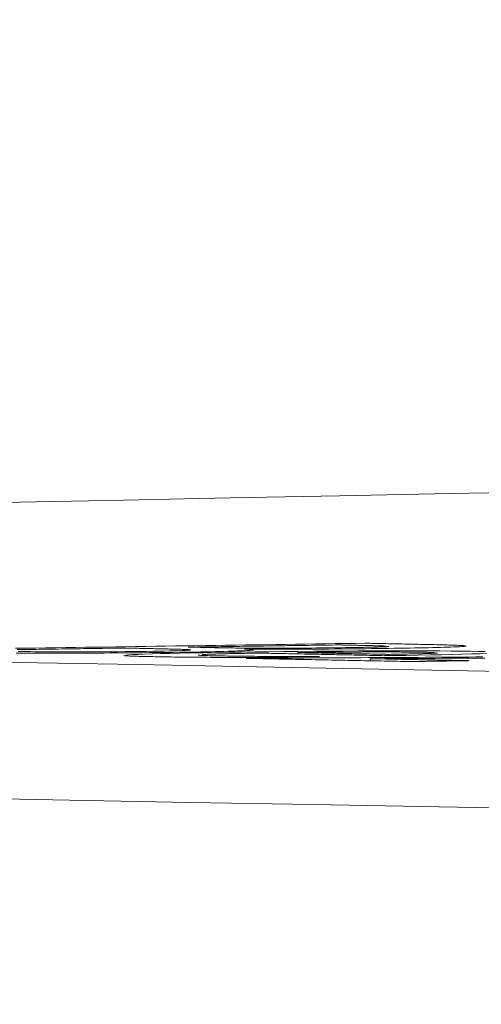
# Model space of a CAD drawing. Units: millimetres. Extents: x 80 to 3806, y 28 to 1120.
# Drawn here: x 329 to 332, y 921 to 928 of the extents above; entities that cross this region are included whole.
import ezdxf

# ---------------------------------------------------------------- set-up
doc = ezdxf.new("R2010")
doc.units = ezdxf.units.MM
doc.header["$LTSCALE"] = 12
doc.layers.add('1', color=7, linetype='Continuous')
doc.styles.add('dims', font='swiss.ttf')
doc.dimstyles.get("Standard").update_dxf_attribs({"dimtxt": 10, "dimasz": 10, "dimexe": 6, "dimexo": 8, "dimgap": 5, "dimtad": 1, "dimdec": 4, "dimzin": 0, "dimdsep": 46, "dimtxsty": 'dims', "dimcen": 0.09, "dimadec": 0, "dimazin": 0, "dimtfac": 1, "dimtdec": 4, "dimtofl": 0, "dimtmove": 0, "dimatfit": 3, "dimfxl": 0, "dimtolj": 1, "dimtzin": 0, "dimarcsym": 0})

# ---------------------------------------------------------------- blocks, each defined once
blk = doc.blocks.new('*D2')
at = {"color": 0, "lineweight": -2}
for p, q in [((393.1399, 969.8704), (241.5197, 969.8704)), ((247.5197, 853.3389), (247.5197, 959.8704)), ((277.1399, 843.3389), (241.5197, 843.3389))]:
    blk.add_line(p, q, dxfattribs=at)
at = {"color": 0, "lineweight": 18}
for points in [[(245.853, 959.8704), (249.1864, 959.8704), (247.5197, 969.8704)], [(245.853, 853.3389), (249.1864, 853.3389), (247.5197, 843.3389)]]:
    blk.add_solid(points, dxfattribs=at)
at = {"layer": 'Defpoints', "color": 0, "lineweight": 18}
for p in [(247.5197, 969.8704), (401.1399, 969.8704), (285.1399, 843.3389)]:
    blk.add_point(p, dxfattribs=at)
at = {"color": 0, "lineweight": 18, "insert": (237.3805, 906.6047), "char_height": 10, "attachment_point": 5, "rotation": 90, "style": 'dims'}
blk.add_mtext('\\A1;126.5', dxfattribs=at)

msp = doc.modelspace()

# ---------------------------------------------------------------- linework, layer by layer
at = {"layer": '1', "color": 7, "linetype": 'Continuous', "lineweight": 18}
for p, q in [((330.99221, 923.34882), (330.99221, 923.35877)), ((331.64991, 923.3363), (331.64991, 923.34543)), ((331.52076, 923.29849), (331.52076, 923.31367))]:
    msp.add_line(p, q, dxfattribs=at)
for points in [[(332.93514, 924.53417), (332.10744, 924.5185), (331.29589, 924.50283), (330.50055, 924.48715), (329.72159, 924.47147), (328.96115, 924.45583), (328.22007, 924.44024), (327.49824, 924.42471), (326.79555, 924.40924), (326.11191, 924.39382), (325.44725, 924.37845), (324.80148, 924.36312), (324.17454, 924.34776)], [(331.48526, 923.42685), (331.41237, 923.42579), (331.33949, 923.42472), (331.26661, 923.42366), (331.19373, 923.42259), (331.12085, 923.42153), (331.04797, 923.42046), (330.97509, 923.41939), (330.90221, 923.41833), (330.82933, 923.41726), (330.75645, 923.4162), (330.68357, 923.41513), (330.61069, 923.41407), (330.53781, 923.413), (330.46493, 923.41194), (330.39205, 923.41087), (330.31917, 923.40981), (330.24629, 923.40874), (330.17341, 923.40768), (330.10053, 923.40661), (330.02765, 923.40555), (329.95477, 923.40448), (329.88189, 923.40342), (329.80901, 923.40235), (329.73612, 923.40129), (329.66324, 923.40022), (329.59036, 923.39916), (329.51748, 923.39809), (329.4446, 923.39703), (329.37172, 923.39596), (329.29884, 923.3949), (329.22596, 923.39383), (329.15308, 923.39277), (329.0802, 923.3917), (329.00732, 923.39064), (328.93444, 923.38957)], [(328.94449, 923.38013), (328.9676, 923.38047), (328.9907, 923.3808), (329.01381, 923.38114), (329.03692, 923.38148), (329.06002, 923.38182), (329.08313, 923.38215), (329.10624, 923.38249), (329.12934, 923.38283), (329.15245, 923.38317), (329.17556, 923.3835), (329.19866, 923.38384), (329.22177, 923.38418), (329.24488, 923.38452), (329.26798, 923.38486), (329.29109, 923.38519), (329.31419, 923.38553), (329.3373, 923.38587), (329.36041, 923.38621), (329.38351, 923.38654), (329.40662, 923.38688), (329.42973, 923.38722), (329.45283, 923.38756), (329.47594, 923.38789), (329.49905, 923.38823), (329.52215, 923.38857), (329.54526, 923.38891), (329.56837, 923.38924), (329.59147, 923.38958), (329.61458, 923.38992), (329.63769, 923.39026), (329.66079, 923.39059), (329.6839, 923.39093), (329.70701, 923.39127), (329.73011, 923.39161)], [(329.73011, 923.39161), (329.74109, 923.39138), (329.75207, 923.39114), (329.76304, 923.39091), (329.77402, 923.39068), (329.785, 923.39045), (329.79597, 923.39021), (329.80695, 923.38998), (329.81793, 923.38975), (329.82891, 923.38952), (329.83988, 923.38928), (329.85086, 923.38905), (329.86184, 923.38882), (329.87281, 923.38858), (329.88379, 923.38835), (329.89477, 923.38812), (329.90575, 923.38788), (329.91672, 923.38765), (329.9277, 923.38742), (329.93868, 923.38718), (329.94965, 923.38695), (329.96063, 923.38672), (329.97161, 923.38648), (329.98258, 923.38625), (329.99349, 923.38601), (330.00431, 923.38578), (330.01501, 923.38554), (330.0256, 923.3853), (330.03606, 923.38506), (330.04638, 923.38481), (330.05656, 923.38457), (330.06659, 923.38432), (330.07646, 923.38407), (330.08616, 923.38382), (330.09567, 923.38356), (330.10498, 923.38331), (330.11408, 923.38305), (330.12296, 923.38278), (330.1316, 923.38252), (330.14, 923.38225), (330.14811, 923.38198), (330.15592, 923.3817), (330.1634, 923.38143), (330.17052, 923.38114), (330.17726, 923.38085), (330.18356, 923.38056), (330.18938, 923.38026), (330.19466, 923.37996), (330.19934, 923.37964), (330.20331, 923.37932), (330.20645, 923.37899)], [(330.19381, 923.39838), (330.21572, 923.3987), (330.23763, 923.39902), (330.25955, 923.39934), (330.28146, 923.39966), (330.30337, 923.39998), (330.32529, 923.4003), (330.3472, 923.40062), (330.36911, 923.40095), (330.39103, 923.40127), (330.41294, 923.40159), (330.43485, 923.40191), (330.45676, 923.40223), (330.47868, 923.40255), (330.50059, 923.40287), (330.5225, 923.40319), (330.54442, 923.40351), (330.56633, 923.40383), (330.58824, 923.40415), (330.61016, 923.40447), (330.63207, 923.40479), (330.65398, 923.40511), (330.67589, 923.40543), (330.69781, 923.40575), (330.71972, 923.40607), (330.74163, 923.40639), (330.76355, 923.40671), (330.78546, 923.40703), (330.80737, 923.40735), (330.82929, 923.40767), (330.8512, 923.40799), (330.87311, 923.40831), (330.89503, 923.40863), (330.91694, 923.40895), (330.93885, 923.40927), (330.96076, 923.40959), (330.98268, 923.40991), (331.00459, 923.41023), (331.0265, 923.41055), (331.04842, 923.41087), (331.07033, 923.41119), (331.09224, 923.41151), (331.11416, 923.41183), (331.13607, 923.41215), (331.15798, 923.41247), (331.17989, 923.41279), (331.20181, 923.41311), (331.22372, 923.41343), (331.24563, 923.41375), (331.26755, 923.41407), (331.28946, 923.41439)], [(331.3407, 923.39445), (331.31148, 923.39403), (331.28182, 923.39363), (331.25169, 923.39325), (331.22108, 923.39288), (331.18996, 923.39254), (331.1583, 923.39221), (331.12613, 923.39191), (331.09381, 923.39163), (331.06159, 923.39138), (331.02944, 923.39115), (330.99736, 923.39096), (330.96536, 923.39079), (330.93341, 923.39064), (330.90163, 923.39053), (330.87044, 923.39044), (330.83989, 923.39039), (330.81007, 923.39036), (330.78109, 923.39036), (330.7529, 923.3904), (330.72553, 923.39047), (330.69929, 923.39057), (330.67414, 923.39069), (330.64995, 923.39084), (330.62666, 923.391), (330.60419, 923.39118), (330.58247, 923.39138), (330.56144, 923.3916), (330.54111, 923.39183), (330.52153, 923.39207), (330.50263, 923.39232), (330.48438, 923.39258), (330.46671, 923.39285), (330.44958, 923.39313), (330.43295, 923.39342), (330.4168, 923.39371), (330.4011, 923.39401), (330.38582, 923.39432), (330.37091, 923.39463), (330.35616, 923.39494), (330.3414, 923.39525), (330.32664, 923.39557), (330.31188, 923.39588), (330.29712, 923.39619), (330.28236, 923.39651), (330.2676, 923.39682), (330.25284, 923.39713), (330.23809, 923.39745), (330.22333, 923.39776), (330.20857, 923.39807), (330.19381, 923.39838)], [(330.60481, 923.38399), (330.64009, 923.38381), (330.67608, 923.38366), (330.7128, 923.38353), (330.7503, 923.38342), (330.78864, 923.38334), (330.82786, 923.38329), (330.86803, 923.38327), (330.90921, 923.38327), (330.95148, 923.38332), (330.99461, 923.38339), (331.03818, 923.38351), (331.08223, 923.38366), (331.12677, 923.38385), (331.17182, 923.38409), (331.21739, 923.38436), (331.26314, 923.38467), (331.30854, 923.38502), (331.35356, 923.38541), (331.39823, 923.38583), (331.44255, 923.38628), (331.48655, 923.38677), (331.52999, 923.38728), (331.57248, 923.38782), (331.61403, 923.38837), (331.65472, 923.38895), (331.69461, 923.38954), (331.73375, 923.39015), (331.7721, 923.39077), (331.80962, 923.39142), (331.84616, 923.39208), (331.88132, 923.39275), (331.91499, 923.39343), (331.94716, 923.39412), (331.97781, 923.39482), (332.00693, 923.39553), (332.03449, 923.39625), (332.06047, 923.39698), (332.08482, 923.39772), (332.10723, 923.39847), (332.12751, 923.39921), (332.14571, 923.39994), (332.16184, 923.40068), (332.17595, 923.40141), (332.18805, 923.40214), (332.19818, 923.40286), (332.20631, 923.40358), (332.21248, 923.40429), (332.21676, 923.40499), (332.21926, 923.40567), (332.22006, 923.40634)], [(331.28946, 923.41439), (331.29711, 923.41423), (331.30475, 923.41407), (331.3124, 923.41391), (331.32005, 923.41375), (331.32769, 923.41358), (331.33534, 923.41342), (331.34299, 923.41326), (331.35064, 923.4131), (331.35828, 923.41294), (331.36593, 923.41277), (331.37358, 923.41261), (331.38122, 923.41245), (331.38887, 923.41229), (331.39652, 923.41213), (331.40416, 923.41196), (331.41181, 923.4118), (331.41946, 923.41164), (331.42711, 923.41148), (331.43475, 923.41131), (331.4424, 923.41115), (331.45005, 923.41099), (331.45769, 923.41083), (331.46534, 923.41066), (331.47299, 923.4105), (331.48063, 923.41034), (331.48828, 923.41017), (331.49593, 923.41001), (331.50358, 923.40985), (331.51122, 923.40969), (331.51887, 923.40952), (331.52647, 923.40936), (331.53396, 923.40919), (331.54131, 923.40903), (331.5485, 923.40886), (331.55554, 923.40869), (331.56241, 923.40851), (331.56913, 923.40834), (331.57567, 923.40816), (331.58204, 923.40798), (331.58822, 923.4078), (331.59421, 923.40762), (331.6, 923.40743), (331.60559, 923.40724), (331.61097, 923.40705), (331.61612, 923.40685), (331.62103, 923.40665), (331.62571, 923.40645), (331.63012, 923.40625), (331.63428, 923.40604), (331.63815, 923.40583)], [(331.65757, 923.40359), (331.65744, 923.40341), (331.65706, 923.40323), (331.65642, 923.40305), (331.65552, 923.40287), (331.65435, 923.40268), (331.6529, 923.4025), (331.65119, 923.40231), (331.64919, 923.40212), (331.64692, 923.40194), (331.64435, 923.40175), (331.64149, 923.40156), (331.63834, 923.40136), (331.63489, 923.40117), (331.63113, 923.40098), (331.62707, 923.40078), (331.62269, 923.40059), (331.61799, 923.40039), (331.61301, 923.40019), (331.60775, 923.4), (331.60222, 923.3998), (331.59643, 923.39961), (331.59037, 923.39941), (331.58405, 923.39922), (331.57747, 923.39902), (331.57064, 923.39883), (331.56356, 923.39864), (331.55622, 923.39845), (331.54864, 923.39826), (331.54082, 923.39807), (331.53276, 923.39788), (331.5245, 923.39769), (331.51606, 923.39751), (331.50744, 923.39732), (331.49868, 923.39714), (331.48977, 923.39696), (331.48072, 923.39678), (331.47152, 923.39661), (331.46218, 923.39643), (331.4527, 923.39626), (331.4431, 923.39609), (331.43337, 923.39592), (331.42352, 923.39575), (331.41354, 923.39558), (331.40345, 923.39541), (331.39325, 923.39525), (331.38294, 923.39509), (331.37252, 923.39492), (331.362, 923.39476), (331.35139, 923.39461), (331.3407, 923.39445)], [(332.21608, 923.40771), (332.21218, 923.40823), (332.20709, 923.40872), (332.20092, 923.40921), (332.19376, 923.40968), (332.18568, 923.41015), (332.17675, 923.4106), (332.16702, 923.41105), (332.15656, 923.41149), (332.1454, 923.41192), (332.1336, 923.41234), (332.12119, 923.41276), (332.10819, 923.41317), (332.09466, 923.41357), (332.08062, 923.41397), (332.06612, 923.41436), (332.0512, 923.41474), (332.03589, 923.41512), (332.02019, 923.41549), (332.00414, 923.41586), (331.98774, 923.41622), (331.97105, 923.41658), (331.9543, 923.41694), (331.93755, 923.41729), (331.9208, 923.41765), (331.90404, 923.41801), (331.88729, 923.41836), (331.87054, 923.41872), (331.85379, 923.41907), (331.83704, 923.41943), (331.82029, 923.41978), (331.80354, 923.42014), (331.78678, 923.42049), (331.77003, 923.42085), (331.75328, 923.4212), (331.73653, 923.42156), (331.71978, 923.42191), (331.70303, 923.42227), (331.68627, 923.42262), (331.66952, 923.42297), (331.65277, 923.42333), (331.63602, 923.42368), (331.61927, 923.42403), (331.60252, 923.42439), (331.58576, 923.42474), (331.56901, 923.42509), (331.55226, 923.42544), (331.53551, 923.4258), (331.51876, 923.42615), (331.50201, 923.4265), (331.48526, 923.42685)], [(324.4409, 923.38387), (325.05377, 923.36982), (325.68475, 923.35572), (326.33394, 923.34157), (327.00083, 923.32739), (327.68339, 923.31321), (328.38138, 923.29903), (329.09471, 923.28487), (329.82332, 923.2707), (330.56714, 923.25654), (331.32614, 923.24239), (332.10027, 923.22823), (332.88949, 923.21408)], [(328.9389, 923.35459), (328.97397, 923.35444)], [(330.20645, 923.37899), (330.21115, 923.37822), (330.21204, 923.37743), (330.20881, 923.3766), (330.20112, 923.37575), (330.18868, 923.37488), (330.17165, 923.374), (330.1501, 923.37311), (330.12413, 923.37223), (330.09378, 923.37134), (330.05954, 923.37047), (330.02156, 923.36964), (329.97982, 923.36883), (329.93463, 923.36805), (329.88713, 923.36732), (329.83751, 923.36664), (329.78568, 923.36601), (329.73251, 923.36545), (329.67871, 923.36495), (329.6243, 923.36452), (329.56938, 923.36415), (329.51498, 923.36385), (329.4614, 923.36362), (329.40868, 923.36346), (329.35714, 923.36338), (329.30794, 923.36338), (329.26115, 923.36346), (329.21667, 923.36361), (329.17513, 923.36385), (329.1378, 923.36417), (329.10338, 923.36455), (329.07097, 923.36496), (329.04007, 923.3654), (329.01037, 923.36587), (328.98172, 923.36634), (328.95396, 923.36684)], [(328.97397, 923.35444), (329.01257, 923.35431), (329.05183, 923.35419), (329.09178, 923.35411), (329.13244, 923.35405), (329.17383, 923.35402), (329.216, 923.35401), (329.25898, 923.35404), (329.3028, 923.3541), (329.3475, 923.35419), (329.39312, 923.35431), (329.43938, 923.35447), (329.48585, 923.35466), (329.53251, 923.35488), (329.57938, 923.35514), (329.62644, 923.35543), (329.67372, 923.35576), (329.72121, 923.35613), (329.76862, 923.35652), (329.81545, 923.35695), (329.86172, 923.35741), (329.90743, 923.3579), (329.9526, 923.35841), (329.99724, 923.35895), (330.04136, 923.35952), (330.0848, 923.36011), (330.12721, 923.36072), (330.1686, 923.36134), (330.20893, 923.36199), (330.24814, 923.36265), (330.28619, 923.36333), (330.32303, 923.36403), (330.35848, 923.36475), (330.39207, 923.36548), (330.42374, 923.36621), (330.45352, 923.36696), (330.48141, 923.36771), (330.50743, 923.36847), (330.5316, 923.36924), (330.55393, 923.37002), (330.57431, 923.3708), (330.59262, 923.37157), (330.60899, 923.37234), (330.62342, 923.37311), (330.63593, 923.37387), (330.64652, 923.37463), (330.65517, 923.37538), (330.66182, 923.37612), (330.6665, 923.37685), (330.66926, 923.37757), (330.67016, 923.37827)], [(329.7241, 923.33738), (329.72477, 923.33685), (329.72676, 923.33633), (329.73005, 923.33582), (329.73459, 923.33532), (329.74034, 923.33483), (329.74727, 923.33434), (329.75527, 923.33387), (329.76427, 923.33341), (329.77421, 923.33296), (329.78505, 923.33253), (329.79673, 923.3321), (329.80923, 923.33169), (329.82249, 923.33128), (329.83648, 923.33088), (329.85118, 923.33049), (329.86656, 923.33011), (329.88258, 923.32974), (329.89921, 923.32938), (329.91641, 923.32902), (329.93409, 923.32867), (329.95216, 923.32832), (329.97058, 923.32799), (329.9894, 923.32766), (330.00863, 923.32733), (330.02827, 923.32702), (330.04835, 923.32671), (330.06888, 923.32642), (330.08989, 923.32613), (330.1114, 923.32585), (330.13341, 923.32557), (330.15596, 923.32531), (330.17907, 923.32506), (330.20277, 923.32482), (330.22708, 923.32459), (330.25205, 923.32438), (330.2777, 923.32418), (330.30406, 923.32398), (330.33112, 923.32381), (330.35887, 923.32364), (330.38723, 923.32349), (330.41604, 923.32335), (330.44528, 923.32323), (330.47493, 923.32312), (330.50499, 923.32301), (330.53543, 923.32292), (330.56624, 923.32285), (330.59742, 923.32278), (330.62895, 923.32272), (330.66082, 923.32268), (330.69301, 923.32264)], [(332.35895, 923.36604), (332.30744, 923.36713), (332.24906, 923.36812), (332.18314, 923.36899), (332.10994, 923.36972), (332.02999, 923.37028), (331.94297, 923.37068), (331.84903, 923.37091), (331.75056, 923.37095), (331.64815, 923.37081), (331.54199, 923.37052), (331.43369, 923.37007), (331.3247, 923.36948), (331.21502, 923.36873), (331.1049, 923.36785), (330.99641, 923.36684), (330.88987, 923.36573), (330.78516, 923.36451), (330.68241, 923.3632), (330.58288, 923.36183), (330.48644, 923.3604), (330.39309, 923.35891), (330.30313, 923.35737), (330.21689, 923.35576), (330.13536, 923.35409), (330.06026, 923.35238), (329.99184, 923.35064), (329.93023, 923.34886), (329.87525, 923.34706), (329.82809, 923.34525), (329.78933, 923.34347), (329.75917, 923.34169), (329.73784, 923.33993)], [(331.15056, 923.32956), (331.12291, 923.32957), (331.09553, 923.32959), (331.06843, 923.32961), (331.04162, 923.32964), (331.0151, 923.32968), (330.98886, 923.32973), (330.96292, 923.32979), (330.93727, 923.32985), (330.91192, 923.32993), (330.88688, 923.33001), (330.86214, 923.3301), (330.83772, 923.3302), (330.81361, 923.33031), (330.78982, 923.33043), (330.76635, 923.33056), (330.74321, 923.3307), (330.72039, 923.33084), (330.69791, 923.331), (330.67577, 923.33117), (330.65402, 923.33134), (330.63276, 923.33153), (330.61199, 923.33172), (330.59171, 923.33192), (330.57192, 923.33213), (330.55261, 923.33235), (330.53379, 923.33257), (330.51544, 923.33281), (330.49756, 923.33305), (330.48015, 923.3333), (330.4632, 923.33356), (330.44671, 923.33383), (330.43067, 923.3341), (330.41509, 923.33438), (330.39996, 923.33467), (330.38529, 923.33497), (330.3712, 923.33528), (330.35776, 923.3356), (330.34501, 923.33593), (330.33303, 923.33627), (330.32192, 923.33662), (330.31172, 923.33698), (330.30245, 923.33735), (330.29415, 923.33773), (330.28685, 923.33812), (330.28057, 923.33853), (330.27535, 923.33894), (330.27122, 923.33937), (330.26823, 923.3398), (330.26643, 923.34025), (330.2658, 923.3407)], [(330.29485, 923.3441), (330.29856, 923.34432), (330.30248, 923.34454), (330.30662, 923.34476), (330.31097, 923.34498), (330.31552, 923.34521), (330.32029, 923.34543), (330.32527, 923.34565), (330.33046, 923.34587), (330.33586, 923.34609), (330.34147, 923.34631), (330.34729, 923.34653), (330.35332, 923.34675), (330.35956, 923.34697), (330.366, 923.34719), (330.37266, 923.34741), (330.37953, 923.34764), (330.3866, 923.34786), (330.39388, 923.34808), (330.40138, 923.3483), (330.40907, 923.34852), (330.41696, 923.34874), (330.42502, 923.34896), (330.43323, 923.34917), (330.4416, 923.34939), (330.45013, 923.34961), (330.45881, 923.34982), (330.46764, 923.35003), (330.47662, 923.35024), (330.48574, 923.35046), (330.49501, 923.35067), (330.50442, 923.35087), (330.51396, 923.35108), (330.52365, 923.35129), (330.53347, 923.35149), (330.54342, 923.3517), (330.55351, 923.3519), (330.56372, 923.35211), (330.57406, 923.35231), (330.58453, 923.35251), (330.59511, 923.35271), (330.60579, 923.35291), (330.61658, 923.35311), (330.62746, 923.3533), (330.63843, 923.3535), (330.64949, 923.35369), (330.66063, 923.35388), (330.67186, 923.35408), (330.68317, 923.35427), (330.69457, 923.35445), (330.70604, 923.35464)], [(330.65893, 923.38069), (330.65826, 923.38076), (330.65757, 923.38083), (330.65687, 923.3809), (330.65614, 923.38097), (330.6554, 923.38104), (330.65464, 923.38111), (330.65386, 923.38118), (330.65306, 923.38125), (330.65225, 923.38132), (330.65141, 923.38138), (330.65056, 923.38145), (330.6497, 923.38152), (330.64881, 923.38159), (330.64791, 923.38166), (330.647, 923.38172), (330.64606, 923.38179), (330.64511, 923.38186), (330.64414, 923.38193), (330.64316, 923.38199), (330.64216, 923.38206), (330.64114, 923.38213), (330.64011, 923.38219), (330.63906, 923.38226), (330.63799, 923.38233), (330.63691, 923.38239), (330.63581, 923.38246), (330.63469, 923.38252), (330.63356, 923.38259), (330.63242, 923.38265), (330.63125, 923.38272), (330.63008, 923.38278), (330.62888, 923.38285), (330.62767, 923.38291), (330.62645, 923.38298), (330.62521, 923.38304), (330.62395, 923.38311), (330.62268, 923.38317), (330.6214, 923.38323), (330.62009, 923.3833), (330.61878, 923.38336), (330.61745, 923.38343), (330.6161, 923.38349), (330.61474, 923.38355), (330.61337, 923.38361), (330.61198, 923.38368), (330.61057, 923.38374), (330.60915, 923.3838), (330.60772, 923.38386), (330.60627, 923.38393), (330.60481, 923.38399)], [(332.34371, 923.32655), (332.29139, 923.32623), (332.23907, 923.32591), (332.18675, 923.3256), (332.13443, 923.32528), (332.08211, 923.32497), (332.02979, 923.32465), (331.97747, 923.32433), (331.92515, 923.32402), (331.87283, 923.3237), (331.82051, 923.32338), (331.76819, 923.32307), (331.71587, 923.32275), (331.66355, 923.32243), (331.61123, 923.32211), (331.55891, 923.3218), (331.50659, 923.32148), (331.45427, 923.32116), (331.40195, 923.32084), (331.34963, 923.32052), (331.29731, 923.32021), (331.24499, 923.31989), (331.19267, 923.31957), (331.14035, 923.31925), (331.08803, 923.31893), (331.03571, 923.31861), (330.98339, 923.31829), (330.93107, 923.31798), (330.87875, 923.31766), (330.82643, 923.31734), (330.77411, 923.31702), (330.72179, 923.3167), (330.66947, 923.31638), (330.61715, 923.31606)], [(330.61715, 923.31606), (330.64107, 923.3156), (330.66499, 923.31514), (330.68891, 923.31469), (330.71283, 923.31423), (330.73675, 923.31377), (330.76066, 923.31331), (330.78458, 923.31285), (330.8085, 923.31239), (330.83242, 923.31193), (330.85634, 923.31147), (330.88026, 923.31101), (330.90418, 923.31055), (330.92809, 923.31009), (330.95201, 923.30962), (330.97593, 923.30916), (330.99985, 923.3087), (331.02377, 923.30824), (331.04769, 923.30777), (331.07161, 923.30731), (331.09552, 923.30685), (331.11944, 923.30638), (331.14336, 923.30592), (331.16728, 923.30546), (331.1912, 923.30499), (331.21512, 923.30453), (331.23903, 923.30406), (331.26295, 923.3036), (331.28687, 923.30313), (331.31079, 923.30266), (331.33471, 923.3022), (331.35863, 923.30173), (331.38255, 923.30126), (331.40646, 923.3008), (331.43038, 923.30033), (331.4543, 923.29986), (331.47822, 923.29939), (331.50214, 923.29892), (331.52606, 923.29846), (331.54997, 923.29799), (331.57389, 923.29752), (331.59781, 923.29705), (331.62173, 923.29658), (331.64565, 923.29611), (331.66957, 923.29564), (331.69349, 923.29517), (331.7174, 923.2947), (331.74132, 923.29422), (331.76524, 923.29375), (331.78916, 923.29328), (331.81308, 923.29281)], [(330.69301, 923.32264), (330.70216, 923.32278), (330.71131, 923.32292), (330.72046, 923.32305), (330.72962, 923.32319), (330.73877, 923.32333), (330.74792, 923.32347), (330.75707, 923.32361), (330.76622, 923.32375), (330.77537, 923.32388), (330.78452, 923.32402), (330.79367, 923.32416), (330.80282, 923.3243), (330.81197, 923.32444), (330.82113, 923.32458), (330.83028, 923.32472), (330.83943, 923.32485), (330.84858, 923.32499), (330.85773, 923.32513), (330.86688, 923.32527), (330.87603, 923.32541), (330.88518, 923.32555), (330.89433, 923.32569), (330.90348, 923.32582), (330.91263, 923.32596), (330.92179, 923.3261), (330.93094, 923.32624), (330.94009, 923.32638), (330.94924, 923.32652), (330.95839, 923.32666), (330.96754, 923.32679), (330.97669, 923.32693), (330.98584, 923.32707), (330.99499, 923.32721), (331.00414, 923.32735), (331.01329, 923.32749), (331.02245, 923.32763), (331.0316, 923.32776), (331.04075, 923.3279), (331.0499, 923.32804), (331.05905, 923.32818), (331.0682, 923.32832), (331.07735, 923.32846), (331.0865, 923.32859), (331.09565, 923.32873), (331.1048, 923.32887), (331.11396, 923.32901), (331.12311, 923.32915), (331.13226, 923.32929), (331.14141, 923.32943), (331.15056, 923.32956)], [(330.70604, 923.35464), (330.72442, 923.35427), (330.74281, 923.3539), (330.76119, 923.35353), (330.77957, 923.35316), (330.79796, 923.35279), (330.81634, 923.35242), (330.83473, 923.35205), (330.85311, 923.35168), (330.87149, 923.35131), (330.88988, 923.35094), (330.90826, 923.35057), (330.92664, 923.3502), (330.94503, 923.34982), (330.96341, 923.34945), (330.9818, 923.34908), (331.00018, 923.34871), (331.01856, 923.34833), (331.03695, 923.34796), (331.05533, 923.34759), (331.07371, 923.34722), (331.0921, 923.34684), (331.11048, 923.34647), (331.12887, 923.3461), (331.14725, 923.34572), (331.16563, 923.34535), (331.18402, 923.34497), (331.2024, 923.3446), (331.22078, 923.34422), (331.23917, 923.34385), (331.25755, 923.34347), (331.27594, 923.3431), (331.29432, 923.34272), (331.3127, 923.34235), (331.33109, 923.34197), (331.34947, 923.3416), (331.36785, 923.34122), (331.38624, 923.34084), (331.40462, 923.34047), (331.42301, 923.34009), (331.44139, 923.33971), (331.45977, 923.33934), (331.47816, 923.33896), (331.49654, 923.33858), (331.51492, 923.3382), (331.53331, 923.33782), (331.55169, 923.33745), (331.57008, 923.33707), (331.58846, 923.33669), (331.60684, 923.33631), (331.62523, 923.33593)], [(330.99221, 923.35877), (331.00279, 923.3589), (331.0134, 923.35902), (331.02403, 923.35915), (331.03469, 923.35927), (331.04537, 923.35939), (331.05608, 923.35951), (331.06681, 923.35963), (331.07757, 923.35975), (331.08836, 923.35987), (331.09918, 923.35998), (331.11002, 923.3601), (331.12089, 923.36021), (331.1318, 923.36032), (331.14273, 923.36043), (331.15368, 923.36054), (331.16466, 923.36065), (331.17566, 923.36075), (331.18667, 923.36085), (331.1977, 923.36096), (331.20873, 923.36106), (331.21979, 923.36115), (331.23086, 923.36125), (331.24194, 923.36134), (331.25304, 923.36144), (331.26416, 923.36153), (331.2753, 923.36161), (331.28646, 923.3617), (331.29763, 923.36179), (331.30879, 923.36187), (331.31995, 923.36195), (331.33109, 923.36202), (331.34221, 923.3621), (331.3533, 923.36217), (331.36437, 923.36224), (331.37542, 923.3623), (331.38645, 923.36237), (331.39745, 923.36243), (331.40843, 923.36249), (331.41939, 923.36254), (331.43033, 923.3626), (331.44124, 923.36265), (331.45213, 923.3627), (331.46299, 923.36274), (331.47383, 923.36278), (331.48465, 923.36282), (331.49544, 923.36286), (331.50621, 923.36289), (331.51694, 923.36292), (331.52766, 923.36294), (331.53835, 923.36297)], [(331.64991, 923.34543), (331.63675, 923.3457), (331.6236, 923.34597), (331.61045, 923.34624), (331.59729, 923.3465), (331.58414, 923.34677), (331.57098, 923.34704), (331.55783, 923.34731), (331.54468, 923.34758), (331.53152, 923.34785), (331.51837, 923.34812), (331.50521, 923.34838), (331.49206, 923.34865), (331.47891, 923.34892), (331.46575, 923.34919), (331.4526, 923.34946), (331.43944, 923.34972), (331.42629, 923.34999), (331.41314, 923.35026), (331.39998, 923.35053), (331.38683, 923.3508), (331.37367, 923.35106), (331.36052, 923.35133), (331.34737, 923.3516), (331.33421, 923.35186), (331.32106, 923.35213), (331.3079, 923.3524), (331.29475, 923.35266), (331.2816, 923.35293), (331.26844, 923.3532), (331.25529, 923.35346), (331.24213, 923.35373), (331.22898, 923.354), (331.21582, 923.35426), (331.20267, 923.35453), (331.18952, 923.35479), (331.17636, 923.35506), (331.16321, 923.35533), (331.15005, 923.35559), (331.1369, 923.35586), (331.12375, 923.35612), (331.11059, 923.35639), (331.09744, 923.35665), (331.08428, 923.35692), (331.07113, 923.35718), (331.05798, 923.35745), (331.04482, 923.35771), (331.03167, 923.35798), (331.01851, 923.35824), (331.00536, 923.35851), (330.99221, 923.35877)], [(331.52076, 923.31367), (331.57321, 923.31398), (331.62565, 923.31429), (331.67809, 923.31461), (331.73053, 923.31492), (331.78298, 923.31523), (331.83542, 923.31555), (331.88786, 923.31586), (331.9403, 923.31617), (331.99274, 923.31648), (332.04519, 923.3168), (332.09763, 923.31711), (332.15007, 923.31742), (332.20251, 923.31773), (332.25495, 923.31805), (332.3074, 923.31836), (332.35984, 923.31867)], [(331.53835, 923.36297), (331.55178, 923.36299), (331.56507, 923.36301), (331.57821, 923.36303), (331.59121, 923.36304), (331.60406, 923.36305), (331.61676, 923.36305), (331.62931, 923.36304), (331.64172, 923.36303), (331.65398, 923.36301), (331.66609, 923.36299), (331.67805, 923.36296), (331.68985, 923.36293), (331.70151, 923.36289), (331.71302, 923.36285), (331.72436, 923.3628), (331.73552, 923.36275), (331.74645, 923.36269), (331.75715, 923.36263), (331.76762, 923.36256), (331.77787, 923.36249), (331.7879, 923.36241), (331.79772, 923.36233), (331.80732, 923.36224), (331.81673, 923.36215), (331.82593, 923.36205), (331.83493, 923.36195), (331.84373, 923.36185), (331.85235, 923.36174), (331.86078, 923.36163), (331.86901, 923.36151), (331.87703, 923.36139), (331.88484, 923.36127), (331.89243, 923.36115), (331.89981, 923.36102), (331.90699, 923.36089), (331.91398, 923.36075), (331.92077, 923.36061), (331.92738, 923.36047), (331.93379, 923.36033), (331.93999, 923.36019), (331.94599, 923.36004), (331.95179, 923.35989), (331.95737, 923.35973), (331.96272, 923.35958), (331.96784, 923.35942), (331.97273, 923.35925), (331.97736, 923.35908), (331.98174, 923.35891), (331.98586, 923.35874), (331.9897, 923.35856)], [(331.62523, 923.33593), (331.6264, 923.33595), (331.62758, 923.33597), (331.62875, 923.33599), (331.62993, 923.336), (331.6311, 923.33602), (331.63228, 923.33604), (331.63345, 923.33606), (331.63463, 923.33607), (331.6358, 923.33609), (331.63698, 923.33611), (331.63815, 923.33613), (331.63933, 923.33615), (331.6405, 923.33616), (331.64168, 923.33618), (331.64285, 923.3362), (331.64403, 923.33622), (331.6452, 923.33623), (331.64638, 923.33625), (331.64755, 923.33627), (331.64873, 923.33629), (331.64991, 923.33631), (331.65108, 923.33632), (331.65226, 923.33634), (331.65343, 923.33636), (331.65461, 923.33638), (331.65578, 923.33639), (331.65696, 923.33641), (331.65813, 923.33643), (331.65931, 923.33645), (331.66048, 923.33647), (331.66166, 923.33648), (331.66283, 923.3365), (331.66401, 923.33652), (331.66518, 923.33654), (331.66636, 923.33655), (331.66753, 923.33657), (331.66871, 923.33659), (331.66988, 923.33661), (331.67106, 923.33663), (331.67223, 923.33664), (331.67341, 923.33666), (331.67458, 923.33668), (331.67576, 923.3367), (331.67693, 923.33671), (331.67811, 923.33673), (331.67928, 923.33675), (331.68046, 923.33677), (331.68163, 923.33679), (331.68281, 923.3368), (331.68399, 923.33682)], [(332.0108, 923.35637), (332.0106, 923.35616), (332.01005, 923.35595), (332.00914, 923.35573), (332.00788, 923.35551), (332.00626, 923.35529), (332.00429, 923.35507), (332.00199, 923.35484), (331.99935, 923.35462), (331.99638, 923.35439), (331.99308, 923.35417), (331.98946, 923.35394), (331.98551, 923.35371), (331.98122, 923.35348), (331.97659, 923.35325), (331.97162, 923.35302), (331.9663, 923.35279), (331.96064, 923.35256), (331.95468, 923.35232), (331.94842, 923.35209), (331.94189, 923.35186), (331.93508, 923.35163), (331.928, 923.3514), (331.92065, 923.35117), (331.91304, 923.35094), (331.90518, 923.35072), (331.89707, 923.35049), (331.88872, 923.35026), (331.88012, 923.35004), (331.87129, 923.34981), (331.86223, 923.34959), (331.85296, 923.34937), (331.84352, 923.34915), (331.83392, 923.34893), (331.82416, 923.34871), (331.81424, 923.34849), (331.80418, 923.34828), (331.79398, 923.34807), (331.78364, 923.34786), (331.77316, 923.34765), (331.76255, 923.34744), (331.75182, 923.34723), (331.74095, 923.34703), (331.72997, 923.34682), (331.71886, 923.34662), (331.70764, 923.34642), (331.69631, 923.34622), (331.68487, 923.34602), (331.67332, 923.34582), (331.66166, 923.34562), (331.64991, 923.34543)], [(331.68399, 923.33682), (331.77865, 923.3383), (331.86998, 923.33981), (331.95768, 923.34138), (332.04136, 923.34299), (332.12058, 923.34466), (332.19479, 923.34639), (332.26234, 923.34816), (332.32185, 923.34995), (332.37297, 923.35176)], [(332.24333, 923.29953), (332.22887, 923.29981), (332.21442, 923.3001), (332.19997, 923.30038), (332.18552, 923.30067), (332.17107, 923.30095), (332.15662, 923.30124), (332.14217, 923.30152), (332.12772, 923.30181), (332.11326, 923.30209), (332.09881, 923.30238), (332.08436, 923.30266), (332.06991, 923.30294), (332.05546, 923.30323), (332.04101, 923.30351), (332.02656, 923.3038), (332.01211, 923.30408), (331.99765, 923.30436), (331.9832, 923.30465), (331.96875, 923.30493), (331.9543, 923.30522), (331.93985, 923.3055), (331.9254, 923.30578), (331.91095, 923.30606), (331.8965, 923.30635), (331.88204, 923.30663), (331.86759, 923.30691), (331.85314, 923.3072), (331.83869, 923.30748), (331.82424, 923.30776), (331.80979, 923.30804), (331.79534, 923.30833), (331.78089, 923.30861), (331.76644, 923.30889), (331.75198, 923.30917), (331.73753, 923.30945), (331.72308, 923.30974), (331.70863, 923.31002), (331.69418, 923.3103), (331.67973, 923.31058), (331.66528, 923.31086), (331.65083, 923.31114), (331.63637, 923.31142), (331.62192, 923.3117), (331.60747, 923.31199), (331.59302, 923.31227), (331.57857, 923.31255), (331.56412, 923.31283), (331.54967, 923.31311), (331.53522, 923.31339), (331.52076, 923.31367)], [(331.81308, 923.29281), (331.82168, 923.29294), (331.83029, 923.29308), (331.83889, 923.29321), (331.8475, 923.29335), (331.8561, 923.29348), (331.86471, 923.29361), (331.87331, 923.29375), (331.88192, 923.29388), (331.89052, 923.29402), (331.89913, 923.29415), (331.90773, 923.29429), (331.91634, 923.29442), (331.92494, 923.29455), (331.93355, 923.29469), (331.94215, 923.29482), (331.95076, 923.29496), (331.95936, 923.29509), (331.96797, 923.29523), (331.97657, 923.29536), (331.98518, 923.2955), (331.99378, 923.29563), (332.00239, 923.29576), (332.01099, 923.2959), (332.0196, 923.29603), (332.0282, 923.29617), (332.03681, 923.2963), (332.04541, 923.29644), (332.05402, 923.29657), (332.06262, 923.2967), (332.07123, 923.29684), (332.07983, 923.29697), (332.08844, 923.29711), (332.09704, 923.29724), (332.10565, 923.29738), (332.11425, 923.29751), (332.12286, 923.29764), (332.13146, 923.29778), (332.14007, 923.29791), (332.14867, 923.29805), (332.15728, 923.29818), (332.16588, 923.29832), (332.17449, 923.29845), (332.18309, 923.29859), (332.1917, 923.29872), (332.2003, 923.29885), (332.20891, 923.29899), (332.21751, 923.29912), (332.22612, 923.29926), (332.23472, 923.29939), (332.24333, 923.29953)]]:
    msp.add_lwpolyline(points, dxfattribs=at)
at = {"layer": '1', "color": 7, "linetype": 'Continuous', "lineweight": 13}
msp.add_lwpolyline([(332.96454, 922.21597), (332.02456, 922.23236), (331.1052, 922.24875), (330.20647, 922.26512), (329.32842, 922.2815), (328.47111, 922.29788), (327.63461, 922.31426), (326.819, 922.33064), (326.02439, 922.34703), (325.25088, 922.36342), (324.49861, 922.37982)], dxfattribs=at)

# ---------------------------------------------------------------- dimensions: what is measured, and where the dimension line sits
at = {"lineweight": 18}
dim = msp.add_linear_dim(base=(247.51971, 969.87044), p1=(285.13989, 843.33886), p2=(401.13989, 969.87044), angle=90, text='126.5', dimstyle='Standard', dxfattribs=at)
dim.commit()
dim.dimension.update_dxf_attribs({"geometry": '*D2', "text_midpoint": (237.38054, 906.60465)})

doc.saveas('drawing.dxf')
